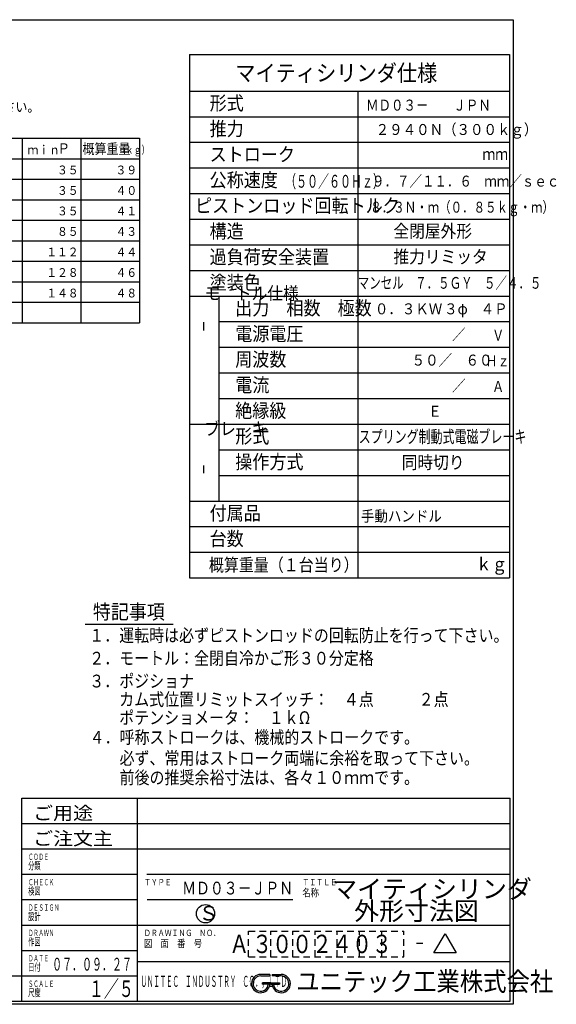
# Model space of a CAD drawing. Extents: x 18 to 2069, y 10 to 1573.
# Drawn here: x 1335 to 2069, y 45 to 1390 of the extents above; entities that cross this region are included whole.
import ezdxf

# ---------------------------------------------------------------- set-up
doc = ezdxf.new("R2010")
doc.units = 0
doc.linetypes.add('LTYPE1', pattern=[15, 9, -6])
doc.layers.get('0').update_dxf_attribs({"linetype": 'CONTINUOUS'})
doc.styles.add('KANJI10', font='txt.shx', dxfattribs={"height": 25, "bigfont": 'extfont.shx'})
doc.styles.add('KANJI11', font='txt.shx', dxfattribs={"height": 25, "bigfont": 'extfont.shx'})
doc.styles.add('KANJI12', font='txt.shx', dxfattribs={"width": 0.8, "height": 25, "bigfont": 'extfont.shx'})
doc.styles.add('KANJI13', font='txt.shx', dxfattribs={"height": 20, "bigfont": 'extfont.shx'})
doc.styles.add('KANJI14', font='txt.shx', dxfattribs={"width": 0.857143, "height": 17.5, "bigfont": 'extfont.shx'})
doc.styles.add('KANJI15', font='txt.shx', dxfattribs={"width": 0.666667, "height": 22.5, "bigfont": 'extfont.shx'})
doc.styles.add('KANJI18', font='txt.shx', dxfattribs={"width": 0.9, "height": 12, "bigfont": 'extfont.shx'})
doc.styles.add('KANJI19', font='txt.shx', dxfattribs={"width": 0.9, "height": 12, "bigfont": 'extfont.shx'})
doc.styles.add('KANJI20', font='txt.shx', dxfattribs={"width": 0.9, "height": 14, "bigfont": 'extfont.shx'})
doc.styles.add('KANJI21', font='txt.shx', dxfattribs={"width": 0.740741, "height": 10.8, "bigfont": 'extfont.shx'})
doc.styles.add('KANJI22', font='txt.shx', dxfattribs={"width": 0.857143, "height": 14, "bigfont": 'extfont.shx'})
doc.styles.add('KANJI25', font='txt.shx', dxfattribs={"width": 0.793651, "height": 17.5, "bigfont": 'extfont.shx'})
doc.styles.add('KANJI26', font='txt.shx', dxfattribs={"width": 0.8, "height": 25, "bigfont": 'extfont.shx'})
doc.styles.add('KANJI3', font='txt.shx', dxfattribs={"width": 0.6, "height": 8.666666, "bigfont": 'extfont.shx'})
doc.styles.add('KANJI37', font='txt.shx', dxfattribs={"width": 0.9, "height": 13.475, "bigfont": 'extfont.shx'})
doc.styles.add('KANJI4', font='txt.shx', dxfattribs={"width": 0.6, "height": 10.399999, "bigfont": 'extfont.shx'})
doc.styles.add('KANJI45', font='txt.shx', dxfattribs={"width": 0.857222, "height": 17.5, "bigfont": 'extfont.shx'})
doc.styles.add('KANJI46', font='txt.shx', dxfattribs={"width": 0.857143, "height": 17.5, "bigfont": 'extfont.shx'})
doc.styles.add('KANJI47', font='txt.shx', dxfattribs={"width": 0.9, "height": 20, "bigfont": 'extfont.shx'})
doc.styles.add('KANJI48', font='txt.shx', dxfattribs={"width": 0.571429, "height": 17.5, "bigfont": 'extfont.shx'})
doc.styles.add('KANJI5', font='txt.shx', dxfattribs={"width": 1.111111, "height": 18, "bigfont": 'extfont.shx'})
doc.styles.add('KANJI52', font='txt.shx', dxfattribs={"width": 0.9, "height": 22.5, "bigfont": 'extfont.shx'})
doc.styles.add('KANJI53', font='txt.shx', dxfattribs={"width": 0.9, "height": 19, "bigfont": 'extfont.shx'})
doc.styles.add('KANJI54', font='txt.shx', dxfattribs={"width": 0.9, "height": 19, "bigfont": 'extfont.shx'})
doc.styles.add('KANJI55', font='txt.shx', dxfattribs={"width": 0.9, "height": 19, "bigfont": 'extfont.shx'})
doc.styles.add('KANJI56', font='txt.shx', dxfattribs={"width": 0.9, "height": 19, "bigfont": 'extfont.shx'})
doc.styles.add('KANJI57', font='txt.shx', dxfattribs={"width": 0.9, "height": 19, "bigfont": 'extfont.shx'})
doc.styles.add('KANJI58', font='txt.shx', dxfattribs={"width": 0.9, "height": 19, "bigfont": 'extfont.shx'})
doc.styles.add('KANJI59', font='txt.shx', dxfattribs={"width": 0.9, "height": 19, "bigfont": 'extfont.shx'})
doc.styles.add('KANJI6', font='txt.shx', dxfattribs={"width": 0.8, "height": 8.666666, "bigfont": 'extfont.shx'})
doc.styles.add('KANJI60', font='txt.shx', dxfattribs={"width": 0.9, "height": 19, "bigfont": 'extfont.shx'})
doc.styles.add('KANJI61', font='txt.shx', dxfattribs={"width": 0.9, "height": 17.5, "bigfont": 'extfont.shx'})
doc.styles.add('KANJI62', font='txt.shx', dxfattribs={"width": 0.9, "height": 17.5, "bigfont": 'extfont.shx'})
doc.styles.add('KANJI63', font='txt.shx', dxfattribs={"width": 0.9, "height": 17.5, "bigfont": 'extfont.shx'})
doc.styles.add('KANJI64', font='txt.shx', dxfattribs={"width": 0.9, "height": 15, "bigfont": 'extfont.shx'})
doc.styles.add('KANJI65', font='txt.shx', dxfattribs={"width": 0.9, "height": 17.5, "bigfont": 'extfont.shx'})
doc.styles.add('KANJI66', font='txt.shx', dxfattribs={"width": 0.9, "height": 19, "bigfont": 'extfont.shx'})
doc.styles.add('KANJI67', font='txt.shx', dxfattribs={"width": 0.9, "height": 19, "bigfont": 'extfont.shx'})
doc.styles.add('KANJI68', font='txt.shx', dxfattribs={"width": 0.628571, "height": 17.5, "bigfont": 'extfont.shx'})
doc.styles.add('KANJI69', font='txt.shx', dxfattribs={"width": 0.705882, "height": 17, "bigfont": 'extfont.shx'})
doc.styles.add('KANJI7', font='txt.shx', dxfattribs={"width": 0.8, "height": 10.399999, "bigfont": 'extfont.shx'})
doc.styles.add('KANJI70', font='txt.shx', dxfattribs={"width": 0.8, "height": 15, "bigfont": 'extfont.shx'})
doc.styles.add('KANJI71', font='txt.shx', dxfattribs={"width": 0.71875, "height": 16, "bigfont": 'extfont.shx'})
doc.styles.add('KANJI72', font='txt.shx', dxfattribs={"width": 0.8, "height": 16, "bigfont": 'extfont.shx'})
doc.styles.add('KANJI73', font='txt.shx', dxfattribs={"width": 0.833333, "height": 15, "bigfont": 'extfont.shx'})
doc.styles.add('KANJI74', font='txt.shx', dxfattribs={"width": 0.833333, "height": 15, "bigfont": 'extfont.shx'})
doc.styles.add('KANJI75', font='txt.shx', dxfattribs={"width": 0.9, "height": 17.5, "bigfont": 'extfont.shx'})
doc.styles.add('KANJI76', font='txt.shx', dxfattribs={"width": 0.766667, "height": 15, "bigfont": 'extfont.shx'})
doc.styles.add('KANJI8', font='txt.shx', dxfattribs={"width": 0.420317, "height": 15.166666, "bigfont": 'extfont.shx'})
doc.styles.add('KANJI9', font='txt.shx', dxfattribs={"width": 0.9, "height": 25.999998, "bigfont": 'extfont.shx'})

msp = doc.modelspace()

# ---------------------------------------------------------------- linework, layer by layer
at = {"color": 6, "linetype": 'CONTINUOUS'}
for p, q in [((75, 1390), (2010, 1390)), ((2010, 1390), (2010, 45)), ((1338.3, 49.3), (1338.3, 326.7)), ((1338.3, 326.7), (2005.7, 326.7)), ((2005.7, 49.3), (2005.7, 326.7)), ((1339, 292), (2006.3, 292)), ((996, 84), (1338.3, 84)), ((1677.3, 85.8), (1664.8, 85.8)), ((1664.8, 83.7), (1677.3, 83.7)), ((1677.3, 85.8), (1677.3, 83.7)), ((1680.4, 85.8), (1692.9, 85.8)), ((1680.4, 85.8), (1680.4, 83.7)), ((1692.9, 83.7), (1680.4, 83.7)), ((1678.9, 74.4), (1667.4, 74.4)), ((1667.4, 72.3), (1667.4, 74.4)), ((1678.9, 72.3), (1667.4, 72.3)), ((1678.9, 74.4), (1690.3, 74.4)), ((1678.9, 72.3), (1690.3, 72.3)), ((1690.3, 74.4), (1690.3, 72.3)), ((2010, 45), (75, 45)), ((996, 49.3), (2005.7, 49.3))]:
    msp.add_line(p, q, dxfattribs=at)
at = {"color": 1, "linetype": 'CONTINUOUS'}
for p, q in [((1567.5, 1342.5), (2005, 1342.5)), ((1567.5, 1342.5), (1567.5, 627.5)), ((2005, 1342.5), (2005, 627.5)), ((851, 1228), (1499, 1228)), ((1499, 1228), (1499, 976)), ((851, 1200), (1499, 1200)), ((851, 976), (1499, 976)), ((1567.5, 627.5), (2005, 627.5))]:
    msp.add_line(p, q, dxfattribs=at)
at = {"color": 2, "linetype": 'CONTINUOUS'}
for p, q in [((1567.5, 1292.5), (2005, 1292.5)), ((1797.5, 1292.5), (1797.5, 627.5)), ((1567.5, 1257.5), (2005, 1257.5)), ((1339, 1228), (1339, 976)), ((1419, 1228), (1419, 976)), ((1567.5, 1222.5), (2005, 1222.5)), ((1567.5, 1187.5), (2005, 1187.5)), ((851, 1172), (1499, 1172)), ((851, 1144), (1499, 1144)), ((1567.5, 1152.5), (2005, 1152.5)), ((1567.5, 1117.5), (2005, 1117.5)), ((851, 1116), (1499, 1116)), ((851, 1088), (1499, 1088)), ((1567.5, 1082.5), (2005, 1082.5)), ((851, 1060), (1499, 1060)), ((1567.5, 1047.5), (2005, 1047.5)), ((851, 1032), (1499, 1032)), ((1567.5, 1012.5), (2005, 1012.5)), ((1607.5, 1012.5), (1607.5, 732.5)), ((851, 1004), (1499, 1004)), ((1586.5, 977), (1586.5, 965.5)), ((1607.5, 977.5), (2005, 977.5)), ((1607.5, 942.5), (2005, 942.5)), ((1607.5, 907.5), (2005, 907.5)), ((1607.5, 872.5), (2005, 872.5)), ((1567.5, 837.5), (2005, 837.5)), ((1607.5, 802.5), (2005, 802.5)), ((1586.5, 781), (1586.5, 770.5)), ((1607.5, 767.5), (2005, 767.5)), ((1567.5, 732.5), (2005, 732.5)), ((1567.5, 697.5), (2005, 697.5)), ((1567.5, 662.5), (2005, 662.5)), ((1425, 564.2), (1545, 564.2))]:
    msp.add_line(p, q, dxfattribs=at)
at = {"color": 4, "linetype": 'CONTINUOUS'}
for p, q in [((1496.5, 49.3), (1496.5, 326.7)), ((2005.7, 292), (2005.7, 326.7)), ((1338.3, 257.3), (2005.7, 257.3)), ((1338.3, 222.7), (1496.5, 222.7)), ((1509.3, 222.7), (2005.7, 222.7)), ((1338.3, 188), (1496.5, 188)), ((1509.5, 188), (1708.8, 188)), ((1338.3, 153.3), (1496.5, 153.3)), ((1496.5, 153.3), (2005.7, 153.3)), ((1901.7, 115.4), (1916.8, 141.4)), ((1916.8, 141.4), (1932, 115.4)), ((1877.8, 128.4), (1886.5, 128.4)), ((1338.3, 118.7), (1496.5, 118.7)), ((1932, 115.4), (1901.7, 115.4)), ((1496.5, 103.5), (2005.7, 103.5)), ((1338.3, 84), (1496.5, 84))]:
    msp.add_line(p, q, dxfattribs=at)
at = {"color": 4, "linetype": 'LTYPE1'}
for p, q in [((1648.2, 110), (1648.2, 144.7)), ((1648.2, 144.7), (1860.5, 144.7)), ((1678.5, 110), (1678.5, 144.7)), ((1708.8, 110), (1708.8, 144.7)), ((1739.2, 110), (1739.2, 144.7)), ((1769.5, 110), (1769.5, 144.7)), ((1799.8, 110), (1799.8, 144.7)), ((1830.2, 110), (1830.2, 144.7)), ((1860.5, 110), (1860.5, 144.7)), ((1648.2, 110), (1860.5, 110))]:
    msp.add_line(p, q, dxfattribs=at)
at = {"color": 2, "linetype": 'CONTINUOUS'}
msp.add_circle((1589.4, 168.7), 12.5, dxfattribs=at)
at = {"color": 6, "linetype": 'CONTINUOUS'}
for centre, radius, start, end in [((1664.8, 73.3), 12.5, 90, 355.2198), ((1664.8, 73.3), 10.4, 90, 354.2608), ((1692.9, 73.3), 12.5, 184.7802, 90), ((1692.9, 73.3), 10.4, 185.7392, 90)]:
    msp.add_arc(centre, radius, start, end, dxfattribs=at)

# ---------------------------------------------------------------- texts
at = {"color": 2, "linetype": 'CONTINUOUS'}
for s, height, style, width, p in [('マイティシリンダ仕様', 22.5, 'KANJI52', 0.9, (1630, 1306, 14.2)), ('注意：サーマルリレー等の選定は、上記の値で選定して下さい。', 13.475, 'KANJI37', 0.9, (882.7, 1264.1, 1.3)), ('形式', 19, 'KANJI56', 0.9, (1595, 1266.5, 150.4)), ('ＭＤ０３－\u3000\u3000ＪＰＮ', 15, 'KANJI73', 0.833333, (1808.8, 1265.8, 1)), ('推力', 19, 'KANJI56', 0.9, (1595, 1231.5, 150.4)), ('２９４０Ｎ（３００ｋｇ）', 15, 'KANJI64', 0.9, (1822, 1232.5, 1.5)), ('ｍｉｎ\u3000', 12, 'KANJI19', 0.9, (1346.2, 1206.3)), ('Ｐ', 14, 'KANJI20', 0.9, (1387, 1207.2, 1.4)), ('概算重量', 14, 'KANJI22', 0.857143, (1421.3, 1206.7, 1.2)), ('（ｋｇ）', 10.8, 'KANJI21', 0.740741, (1469.3, 1206.8)), ('ストローク', 19, 'KANJI57', 0.9, (1595, 1196.5, 24.8)), ('ｍｍ', 16, 'KANJI72', 0.8, (1968, 1198.5, 0.1)), ('\u3000\u3000３５', 12, 'KANJI18', 0.9, (1357, 1178.7, 1.2)), ('\u3000\u3000３９', 12, 'KANJI18', 0.9, (1437, 1178.7, 1.2)), ('公称速度', 19, 'KANJI67', 0.9, (1595, 1161.5, 10)), ('（５０／６０Ｈｚ）', 17.5, 'KANJI68', 0.628571, (1698.2, 1160.5)), ('\u3000９．７／１１．６\u3000ｍｍ／ｓｅｃ', 15, 'KANJI74', 0.833333, (1800, 1162)), ('\u3000\u3000３５', 12, 'KANJI18', 0.9, (1357, 1150.7, 1.2)), ('\u3000\u3000４０', 12, 'KANJI18', 0.9, (1437, 1150.7, 1.2)), ('ピストンロッド回転トルク', 19, 'KANJI60', 0.9, (1575, 1126.5, 1.6)), ('８．３Ｎ・ｍ（０．８５ｋｇ・ｍ）', 15, 'KANJI76', 0.766667, (1814.6, 1126.4)), ('\u3000\u3000３５', 12, 'KANJI18', 0.9, (1357, 1122.7, 1.2)), ('\u3000\u3000４１', 12, 'KANJI18', 0.9, (1437, 1122.7, 1.2)), ('\u3000\u3000８５', 12, 'KANJI18', 0.9, (1357, 1094.7, 1.2)), ('\u3000\u3000４３', 12, 'KANJI18', 0.9, (1437, 1094.7, 1.2)), ('構造', 19, 'KANJI56', 0.9, (1595, 1091.5, 150.4)), ('全閉屋外形', 17.5, 'KANJI63', 0.9, (1846.2, 1092.5, 7.5)), ('\u3000１１２', 12, 'KANJI18', 0.9, (1357, 1066.7, 1.2)), ('\u3000\u3000４４', 12, 'KANJI18', 0.9, (1437, 1066.7, 1.2)), ('過負荷安全装置', 19, 'KANJI58', 0.9, (1595, 1056.5, 10.8)), ('推力リミッタ', 17.5, 'KANJI63', 0.9, (1846.2, 1057.5, 7.5)), ('\u3000１２８', 12, 'KANJI18', 0.9, (1357, 1038.7, 1.2)), ('\u3000\u3000４６', 12, 'KANJI18', 0.9, (1437, 1038.7, 1.2)), ('塗装色', 19, 'KANJI59', 0.9, (1595, 1021.5, 66.6)), ('マンセル\u3000７．５ＧＹ\u3000５／４．５', 16, 'KANJI71', 0.71875, (1797.5, 1022.5, 1)), ('\u3000１４８', 12, 'KANJI18', 0.9, (1357, 1010.6, 1.2)), ('\u3000\u3000４８', 12, 'KANJI18', 0.9, (1437, 1010.6, 1.2)), ('モ\u3000トル仕様', 17.5, 'KANJI61', 0.9, (1587.9, 1007.5, 11)), ('出力\u3000相数\u3000極数', 19, 'KANJI66', 0.9, (1630, 986.5, 2.5)), ('\u3000０．３ＫＷ', 15, 'KANJI64', 0.9, (1802.5, 987.5, 1.5)), ('３φ', 15, 'KANJI64', 0.9, (1915.5, 987.5, 1.5)), ('４Ｐ', 15, 'KANJI64', 0.9, (1965.5, 987.5, 1.5)), ('電源電圧', 19, 'KANJI53', 0.9, (1630, 951.5, 27.9)), ('\u3000\u3000\u3000\u3000\u3000\u3000\u3000／\u3000\u3000\u3000', 15, 'KANJI64', 0.9, (1797.5, 952.5, 1.5)), ('Ｖ', 15, 'KANJI70', 0.8, (1981.2, 951.5, 0.2)), ('周波数', 19, 'KANJI54', 0.9, (1630, 916.5, 50.4)), ('\u3000\u3000\u3000\u3000５０／\u3000６０', 15, 'KANJI64', 0.9, (1797.5, 917.5, 1.5)), ('Ｈｚ', 15, 'KANJI70', 0.8, (1972.2, 916.5, 0.2)), ('電流', 19, 'KANJI55', 0.9, (1630, 881.5, 117.8)), ('\u3000\u3000\u3000\u3000\u3000\u3000\u3000／\u3000\u3000\u3000', 15, 'KANJI64', 0.9, (1797.5, 882.5, 1.5)), ('Ａ', 15, 'KANJI70', 0.8, (1981.2, 881.5, 0.2)), ('絶縁級', 19, 'KANJI54', 0.9, (1630, 846.5, 50.4)), ('Ｅ', 15, 'KANJI64', 0.9, (1893.8, 847.5, 1.5)), ('ブレ\u3000キ', 17.5, 'KANJI62', 0.9, (1587.9, 822.5, 1)), ('形式', 19, 'KANJI55', 0.9, (1630, 811.5, 117.8)), ('スプリング制動式電磁ブレーキ', 17, 'KANJI69', 0.705882, (1798.8, 811.9, 2.8)), ('操作方式', 19, 'KANJI53', 0.9, (1630, 776.5, 27.9)), ('同時切り', 17.5, 'KANJI65', 0.9, (1857.5, 776.5, 10)), ('付属品', 19, 'KANJI59', 0.9, (1595, 706.5, 66.6)), ('手動ハンドル', 15, 'KANJI64', 0.9, (1801.9, 704.4, 1.5)), ('台数', 19, 'KANJI56', 0.9, (1595, 671.5, 150.4)), ('概算重量（１台当り）', 17.5, 'KANJI14', 0.857143, (1594, 636.5, 5)), ('ｋｇ', 17.5, 'KANJI75', 0.9, (1959, 637.6)), ('特記事項', 20, 'KANJI47', 0.9, (1435.5, 571.2, 10)), ('１．運転時は必ずピストンロッドの回転防止を行って下さい。', 17.5, 'KANJI46', 0.857143, (1430.5, 540.2, 5)), ('２．モートル：全閉自冷かご形３０分定格', 17.5, 'KANJI45', 0.857222, (1430.5, 509, 5)), ('３．ポジショナ', 17.5, 'KANJI45', 0.857222, (1430.5, 477.8, 5)), ('\u3000\u3000カム式位置リミットスイッチ：\u3000４点\u3000\u3000\u3000２点', 17.5, 'KANJI45', 0.857222, (1430.5, 452.8, 5)), ('\u3000\u3000ポテンショメータ：\u3000１ｋΩ', 17.5, 'KANJI45', 0.857222, (1430.5, 427.8, 5)), ('４．呼称ストロークは、機械的ストロークです。', 17.5, 'KANJI45', 0.857222, (1431, 401, 5)), ('\u3000\u3000必ず、常用はストローク両端に余裕を取って下さい。', 17.5, 'KANJI45', 0.857222, (1431, 372.5, 5)), ('\u3000\u3000前後の推奨余裕寸法は、各々１０ｍｍです。', 17.5, 'KANJI45', 0.857222, (1431, 346, 5)), ('ＭＤ０３－ＪＰＮ', 17.5, 'KANJI25', 0.793651, (1557.5, 195)), ('Ａ', 25, 'KANJI12', 0.8, (1621.9, 115, 1.5)), ('３００２４０３', 25, 'KANJI26', 0.8, (1653.2, 115, 10.8)), ('０７．０９．２７', 17.5, 'KANJI48', 0.571429, (1379.7, 91, 1.5)), ('１／５', 22.5, 'KANJI15', 0.666667, (1430, 55, 1.5))]:
    msp.add_text(s, height=height, dxfattribs=dict(at, style=style, width=width)).set_placement(p)
at = {"color": 4, "linetype": 'CONTINUOUS'}
for s, height, style, width, p in [('ご用途', 18, 'KANJI5', 1.111111, (1353.8, 297.2, 5)), ('ご注文主', 18, 'KANJI5', 1.111111, (1353.8, 262.5, 5)), ('ＣＯＤＥ', 8.67, 'KANJI3', 0.6, (1347, 242.2, 0.9)), ('分類', 10.4, 'KANJI4', 0.6, (1347, 229.2, 1)), ('ＣＨＥＣＫ', 8.67, 'KANJI3', 0.6, (1347, 207.5, 0.9)), ('ＴＹＰＥ', 8.67, 'KANJI6', 0.8, (1505.2, 207.5, 0.9)), ('ＴＩＴＬＥ', 8.67, 'KANJI6', 0.8, (1721.8, 207.5, 0.9)), ('検図', 10.4, 'KANJI4', 0.6, (1347, 194.5, 1)), ('名称', 10.4, 'KANJI7', 0.8, (1721.8, 192.3, 1)), ('ＤＥＳＩＧＮ', 8.67, 'KANJI3', 0.6, (1347, 172.8, 0.9)), ('設計', 10.4, 'KANJI4', 0.6, (1347, 159.8, 1)), ('作図', 10.4, 'KANJI4', 0.6, (1347, 125.2, 1)), ('ＤＲＡＷＮ', 8.67, 'KANJI3', 0.6, (1347, 138.2, 0.9)), ('図\u3000面\u3000番\u3000号', 10.4, 'KANJI7', 0.8, (1505.2, 123, 1)), ('ＤＲＡＷＩＮＧ\u3000ＮＯ．', 8.667, 'KANJI6', 0.8, (1505.2, 138.2, 0.9)), ('ＤＡＴＥ', 8.67, 'KANJI3', 0.6, (1347, 103.5, 0.9)), ('日付', 10.4, 'KANJI4', 0.6, (1347, 90.5, 1)), ('尺度', 10.4, 'KANJI4', 0.6, (1347, 55.8, 1)), ('ＳＣＡＬＥ', 8.67, 'KANJI3', 0.6, (1347, 68.8, 0.9))]:
    msp.add_text(s, height=height, dxfattribs=dict(at, style=style, width=width)).set_placement(p)
at = {"color": 2, "linetype": 'CONTINUOUS'}
for s, height, style, p in [('マイティシリンダ', 25, 'KANJI11', (1762.5, 190, 3.6)), ('外形寸法図', 25, 'KANJI10', (1792.5, 160, 12.5)), ('Ｓ', 20, 'KANJI13', (1580, 159.4, 1.5))]:
    msp.add_text(s, height=height, dxfattribs=dict(at, style=style)).set_placement(p)
at = {"color": 6, "linetype": 'CONTINUOUS'}
for s, height, style, width, p in [('ＵＮＩＴＥＣ\u3000ＩＮＤＵＳＴＲＹ\u3000ＣＯ．，ＬＴＤ．', 15.167, 'KANJI8', 0.420317, (1500.8, 68.8)), ('ユニテック工業株式会社', 26, 'KANJI9', 0.9, (1713.5, 63.2, 2.6))]:
    msp.add_text(s, height=height, dxfattribs=dict(at, style=style, width=width)).set_placement(p)

doc.saveas('drawing.dxf')
